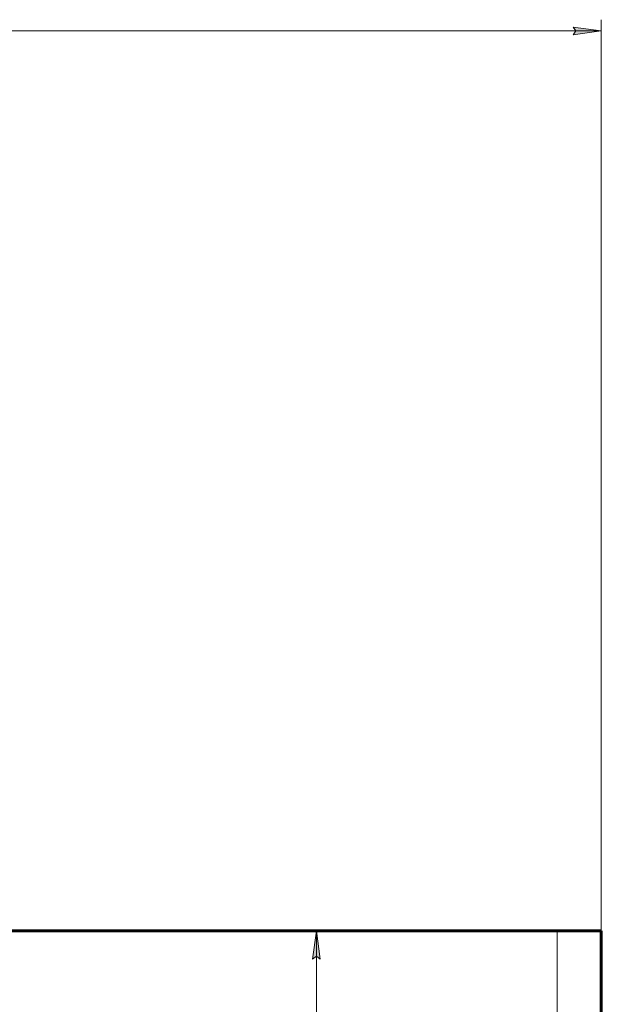
# Model space of a CAD drawing. Units: millimetres. Extents: x -1371 to 1479, y -1037 to 1393.
# Drawn here: x 470 to 573, y 210 to 384 of the extents above; entities that cross this region are included whole.
import ezdxf

# ---------------------------------------------------------------- set-up
doc = ezdxf.new("R2010")
doc.units = ezdxf.units.MM
doc.linetypes.add('K5LT_BASIC', pattern=[0])
doc.linetypes.add('K5LT_THIN', pattern=[0])

msp = doc.modelspace()

# ---------------------------------------------------------------- hatches: boundary and pattern name
for points in [[(572.98, 381.66), (567.98, 382.32), (568.48, 381.66), (567.98, 381)], [(523.28, 217.57), (522.62, 222.57), (521.96, 217.57), (522.62, 218.07)]]:
    msp.add_hatch(color=7).paths.add_polyline_path(points)

# ---------------------------------------------------------------- linework, layer by layer
at = {"color": 7, "linetype": 'K5LT_THIN', "lineweight": 18}
for p, q in [((572.98, 222.57), (572.98, 383.66)), ((-332.8, 381.66), (572.98, 381.66)), ((568.48, 381.66), (567.98, 382.32)), ((567.98, 382.32), (572.98, 381.66)), ((572.98, 381.66), (567.98, 381)), ((567.98, 381), (568.48, 381.66)), ((572.98, 222.57), (520.62, 222.57)), ((521.96, 217.57), (522.62, 222.57)), ((522.62, 222.57), (523.28, 217.57)), ((522.62, 222.57), (522.62, 36.57)), ((565.17, 222.57), (565.17, 207.57)), ((522.62, 218.07), (521.96, 217.57)), ((523.28, 217.57), (522.62, 218.07))]:
    msp.add_line(p, q, dxfattribs=at)
at = {"color": 150, "linetype": 'K5LT_BASIC', "lineweight": 60, "true_color": 0x0080ff}
for p, q in [((565.17, 222.57), (304.39, 222.57)), ((572.98, 222.57), (565.17, 222.57)), ((572.98, 222.57), (572.98, 207.57))]:
    msp.add_line(p, q, dxfattribs=at)

doc.saveas('drawing.dxf')
